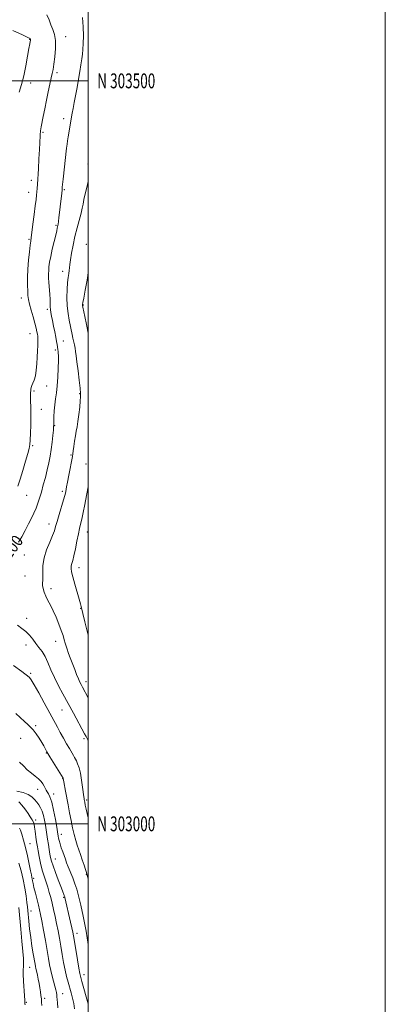
# Model space of a CAD drawing. Extents: x 2194800 to 2197700, y 302300 to 305200.
# Drawn here: x 2197454 to 2197700, y 302879 to 303541 of the extents above; entities that cross this region are included whole.
import ezdxf
from ezdxf.enums import TextEntityAlignment as Align

# ---------------------------------------------------------------- set-up
doc = ezdxf.new("R2010")
doc.units = 0
doc.header["$MEASUREMENT"] = 0
for name, color, linetype, lineweight in [('CONTOUR INDEX', 41, 'Continuous', 13), ('CONTOUR INDEX LABEL', 244, 'Continuous', 0), ('CONTOUR INTERMEDIATE', 44, 'Continuous', 0), ('GRID LINE', 7, 'Continuous', 0), ('GRID TEXT', 7, 'Continuous', 0), ('SPOT ELEVATION DTM', 2, 'Continuous', 13)]:
    doc.layers.add(name, color=color, linetype=linetype, lineweight=lineweight)
doc.styles.add('Style-WORKING', font='WORKING.shx')

msp = doc.modelspace()

# ---------------------------------------------------------------- linework, layer by layer
at = {"layer": 'CONTOUR INDEX', "flags": 128}
for points, elevation in [([(2197496.126, 303542.604), (2197496.625, 303536.31), (2197496.695, 303530.249), (2197496.54, 303525.072), (2197496.319, 303521.187), (2197496.024, 303518.032), (2197495.607, 303514.803), (2197495.028, 303510.86), (2197494.29, 303506.218), (2197493.406, 303501.059), (2197492.407, 303495.6049), (2197490.468, 303485.412), (2197489.732, 303481.433), (2197489.158, 303478.213), (2197486.459, 303462.431), (2197486.0069, 303459.622), (2197485.678, 303457.286), (2197485.372, 303454.7), (2197483.013, 303433.772), (2197482.65, 303430.334), (2197482.483, 303428.529), (2197482.383, 303427.139), (2197482.312, 303426.374), (2197481.8789, 303422.312), (2197481.507, 303418.927), (2197481.079, 303415.142), (2197480.635, 303411.361), (2197480.215, 303407.957), (2197479.858, 303405.292), (2197479.592, 303403.5981), (2197479.393, 303402.577), (2197479.225, 303401.803), (2197479.033, 303400.8301), (2197478.684, 303399.156), (2197478.024, 303396.259), (2197476.975, 303391.872), (2197475.757, 303386.733), (2197474.666, 303381.833), (2197473.929, 303377.937), (2197473.512, 303374.913), (2197473.311, 303372.403), (2197473.243, 303370.052), (2197473.289, 303367.504), (2197473.447, 303364.407), (2197473.981, 303356.506), (2197474.196, 303352.86), (2197474.293, 303350.12), (2197474.349, 303348.038), (2197474.477, 303346.186), (2197474.768, 303344.171), (2197475.23, 303341.7481), (2197475.854, 303338.708), (2197476.609, 303334.975), (2197477.393, 303331.01), (2197478.087, 303327.405), (2197478.596, 303324.62), (2197478.944, 303322.585), (2197479.182, 303321.091), (2197479.489, 303318.983), (2197479.608, 303318.057), (2197479.725, 303316.935), (2197479.806, 303315.05), (2197479.806, 303311.756), (2197479.688, 303306.698), (2197479.436, 303300.695), (2197479.04, 303294.86), (2197478.51, 303290.026), (2197477.939, 303285.917), (2197477.436, 303281.978), (2197477.088, 303277.844), (2197476.881, 303273.914), (2197476.772, 303270.777), (2197476.714, 303268.758), (2197476.633, 303267.126), (2197476.45, 303264.886), (2197476.103, 303261.317), (2197475.605, 303256.801), (2197474.989, 303251.993), (2197474.272, 303247.396), (2197473.414, 303242.886), (2197472.358, 303238.186), (2197471.083, 303233.1329), (2197469.702, 303228.034), (2197468.363, 303223.308), (2197467.166, 303219.262), (2197466.022, 303215.734), (2197464.798, 303212.451), (2197463.375, 303209.154), (2197461.706, 303205.657), (2197459.76, 303201.791), (2197457.5419, 303197.506), (2197455.19, 303193.229), (2197452.881, 303189.505)], 1100), ([(2197452.211, 303133.758), (2197455.318, 303131.546), (2197457.929, 303129.373), (2197460.298, 303126.885), (2197462.522, 303124.166), (2197464.662, 303121.411), (2197466.766, 303118.727), (2197468.828, 303115.877), (2197470.834, 303112.537), (2197472.798, 303108.464), (2197474.8651, 303103.734), (2197477.211, 303098.5079), (2197479.933, 303092.982), (2197482.8051, 303087.515), (2197489.916, 303074.425), (2197497.464, 303060.667), (2197498.4711, 303058.801), (2197499.669, 303056.472), (2197500, 303055.785)], 1100), ([(2197453.221, 303014.833), (2197453.99, 303014.1119), (2197455.032, 303012.866), (2197456.321, 303011.162), (2197457.8071, 303009.117), (2197459.411, 303006.869), (2197460.941, 303004.651), (2197462.178, 303002.719), (2197462.97, 303001.206), (2197463.4449, 302999.737), (2197463.796, 302997.812), (2197464.178, 302995.111), (2197464.969, 302989.139), (2197465.307, 302986.808), (2197465.678, 302984.578), (2197466.182, 302981.7841)], 1090), ([(2197466.182, 302981.7841), (2197466.899, 302977.968), (2197467.824, 302973.494), (2197468.927, 302968.933), (2197470.166, 302964.743), (2197472.649, 302957.35), (2197473.703, 302953.898), (2197474.661, 302950.365), (2197475.61, 302946.54), (2197476.614, 302942.271), (2197477.645, 302937.657), (2197478.651, 302932.86), (2197479.594, 302927.996), (2197480.501, 302922.99), (2197481.4131, 302917.721), (2197482.36, 302912.156), (2197483.34, 302906.62), (2197484.338, 302901.523), (2197485.3429, 302897.16), (2197486.353, 302893.351), (2197488.384, 302886.251), (2197489.333, 302882.693), (2197490.143, 302879.153), (2197490.787, 302875.584)], 1090)]:
    msp.add_lwpolyline(points, dxfattribs=dict(at, elevation=elevation))
at = {"layer": 'CONTOUR INTERMEDIATE', "flags": 128}
for points, elevation in [([(2197472.089, 303544.48), (2197473.555, 303541.07), (2197474.847, 303537.6771), (2197476.127, 303534.559), (2197477.213, 303531.254), (2197477.837, 303527.118), (2197477.822, 303521.801), (2197477.372, 303516.119), (2197476.78, 303511.18), (2197476.268, 303507.727), (2197475.752, 303505.038), (2197475.074, 303502.022), (2197474.123, 303497.847), (2197472.981, 303492.695), (2197471.777, 303487.004), (2197470.634, 303481.235), (2197469.632, 303475.948), (2197468.321, 303468.9659), (2197467.817, 303466.352), (2197467.6879, 303465.522), (2197467.594, 303464.564), (2197467.521, 303463.234), (2197467.331, 303458.225), (2197467.112, 303453.719), (2197466.764, 303447.5951), (2197466.354, 303440.877), (2197465.695, 303430.579), (2197465.49, 303427.64), (2197465.308, 303425.391), (2197465.094, 303423.155), (2197464.773, 303420.243), (2197464.263, 303415.96), (2197463.53, 303409.982), (2197462.716, 303403.481), (2197462.008, 303397.998), (2197461.534, 303394.567), (2197461.19, 303392.188), (2197460.811, 303389.348), (2197460.289, 303384.922), (2197459.731, 303379.313), (2197459.299, 303373.311), (2197459.112, 303367.617), (2197459.119, 303362.598), (2197459.225, 303358.534), (2197459.378, 303355.519), (2197459.703, 303352.895), (2197460.368, 303349.819), (2197461.462, 303345.721), (2197462.758, 303341.137), (2197463.95, 303336.874), (2197464.801, 303333.569), (2197465.346, 303331.167), (2197465.69, 303329.438), (2197465.916, 303328.109), (2197466.039, 303326.729), (2197466.052, 303324.801), (2197465.957, 303321.9541), (2197465.779, 303318.311), (2197465.547, 303314.123), (2197465.275, 303309.667), (2197464.9, 303305.339), (2197464.342, 303301.565), (2197463.565, 303298.662), (2197462.717, 303296.52), (2197461.994, 303294.919), (2197461.54, 303293.652), (2197461.302, 303292.553), (2197461.179, 303291.4681), (2197461.0891, 303290.222), (2197461.035, 303288.561), (2197461.04, 303286.209), (2197461.202, 303278.806), (2197461.25, 303273.847), (2197461.205, 303268.28), (2197461.072, 303262.819), (2197460.869, 303258.305), (2197460.583, 303255.223), (2197460.07, 303252.619), (2197459.155, 303249.1791), (2197457.735, 303244.008), (2197455.994, 303237.878), (2197454.19, 303231.98), (2197452.507, 303227.187)], 1098), ([(2197449.198, 303533.9319), (2197455.677, 303530.9979), (2197459.355, 303529.243), (2197460.78, 303528.435), (2197461.049, 303528.105), (2197461.079, 303527.852), (2197461.056, 303527.554), (2197460.985, 303527.155), (2197460.849, 303526.4899), (2197460.56, 303524.939), (2197460.007, 303521.768), (2197459.113, 303516.551), (2197457.924, 303510.079), (2197456.515, 303503.4459), (2197454.976, 303497.539), (2197453.444, 303492.402)], 1096), ([(2197500, 303432.71), (2197499.9, 303432.317), (2197498.9, 303428.193), (2197497.912, 303423.918), (2197497.087, 303420.098), (2197496.506, 303417.1), (2197495.958, 303414.342), (2197495.16, 303411.003), (2197492.431, 303401.039), (2197490.956, 303395.169), (2197489.726, 303389.345), (2197488.7749, 303384.017), (2197488.093, 303379.6281), (2197487.65, 303376.4611), (2197487.353, 303374.177), (2197487.091, 303372.276), (2197486.778, 303370.274), (2197486.427, 303367.736), (2197486.074, 303364.241), (2197485.771, 303359.542), (2197485.636, 303354.098), (2197485.802, 303348.54), (2197486.344, 303343.41), (2197487.1151, 303338.879), (2197489.12, 303329.237), (2197489.623, 303326.872), (2197490.623, 303322.333), (2197491.068, 303320.144), (2197491.451, 303317.906), (2197491.852, 303315.036), (2197492.375, 303310.829), (2197493.076, 303304.95), (2197493.82, 303298.544), (2197494.428, 303293.123), (2197494.754, 303289.708), (2197494.796, 303287.349), (2197494.589, 303284.602), (2197494.174, 303280.441), (2197493.626, 303275.503), (2197493.027, 303270.839), (2197492.443, 303267.214), (2197491.877, 303264.225), (2197491.318, 303261.1829), (2197490.7639, 303257.626), (2197490.258, 303254.008), (2197489.853, 303251.016), (2197489.563, 303249.03), (2197489.242, 303247.211), (2197486.816, 303234.619), (2197485.913, 303229.874), (2197485.318, 303226.688), (2197484.766, 303223.632), (2197484.554, 303222.578), (2197484.139, 303220.957), (2197483.305, 303218.0639), (2197480.355, 303208.238), (2197478.956, 303203.457), (2197478.003, 303200.0289), (2197477.155, 303197.26), (2197475.918, 303194.068), (2197473.993, 303189.662), (2197471.857, 303184.407), (2197470.183, 303178.957), (2197469.449, 303173.898), (2197469.368, 303169.546), (2197469.456, 303166.146), (2197469.353, 303163.809), (2197469.182, 303162.101), (2197469.185, 303160.454), (2197469.557, 303158.412), (2197470.307, 303155.983), (2197471.396, 303153.291), (2197472.782, 303150.403), (2197474.42, 303147.17), (2197476.264, 303143.385), (2197478.236, 303138.972), (2197480.145, 303134.3641), (2197481.769, 303130.122), (2197482.952, 303126.675), (2197483.791, 303123.918), (2197484.448, 303121.611), (2197485.069, 303119.5279), (2197485.726, 303117.494), (2197486.477, 303115.345), (2197487.367, 303112.941), (2197490.852, 303103.835), (2197492.139, 303100.52), (2197493.308, 303097.635), (2197494.281, 303095.442), (2197495.169, 303093.662), (2197496.125, 303091.884), (2197500, 303084.7641)], 1102), ([(2197500, 303370.814), (2197499.149, 303365.826), (2197497.9249, 303359.169), (2197496.923, 303353.849), (2197496.362, 303350.791), (2197496.154, 303349.487), (2197496.133, 303349.073), (2197496.182, 303348.717), (2197496.375, 303347.7179), (2197497.653, 303341.349), (2197498.75, 303335.996), (2197500, 303330.108)], 1104), ([(2197500, 303227.496), (2197499.878, 303226.778), (2197498.811, 303220.863), (2197497.68, 303214.955), (2197496.578, 303209.526), (2197495.601, 303205.029), (2197494.804, 303201.677), (2197494.082, 303198.714), (2197493.292, 303195.141), (2197492.334, 303190.315), (2197491.2939, 303185.006), (2197490.307, 303180.34), (2197489.488, 303177.15), (2197488.883, 303175.099), (2197488.52, 303173.555), (2197488.4429, 303171.907), (2197488.753, 303169.612), (2197489.569, 303166.147), (2197490.919, 303161.272), (2197493.851, 303151.226), (2197494.752, 303148.012), (2197495.452, 303145.271), (2197496.354, 303141.577), (2197497.729, 303136.007), (2197500, 303126.889)], 1104), ([(2197449.672, 303106.533), (2197455.127, 303102.582), (2197457.326, 303100.971), (2197459.043, 303099.68), (2197460.3, 303098.5909), (2197461.607, 303096.885), (2197463.6, 303093.567), (2197466.672, 303088.069), (2197470.242, 303081.5329), (2197479.16, 303065.023), (2197481.093, 303061.473), (2197483.23, 303057.596), (2197485.338, 303053.85), (2197487.2141, 303050.62), (2197489.947, 303046.048), (2197490.734, 303044.691), (2197491.32, 303043.585), (2197491.941, 303042.301), (2197492.771, 303040.448), (2197493.733, 303037.793), (2197494.683, 303034.14), (2197495.501, 303029.497), (2197496.153, 303024.6701), (2197496.924, 303018.228), (2197497.097, 303016.983), (2197497.215, 303016.298), (2197497.348, 303015.588), (2197497.576, 303014.481), (2197497.982, 303012.662), (2197498.632, 303009.879), (2197500, 303004.142)], 1098), ([(2197451.287, 303074.339), (2197454.165, 303071.487), (2197456.946, 303068.851), (2197459.216, 303066.859), (2197461.1211, 303065.158), (2197462.949, 303063.193), (2197464.905, 303060.584), (2197466.862, 303057.624), (2197468.612, 303054.774), (2197469.989, 303052.416), (2197470.995, 303050.6131), (2197472.158, 303048.468), (2197472.829, 303047.327), (2197474.158, 303045.141), (2197483.033, 303030.645), (2197483.08, 303030.491), (2197483.489, 303028.2519), (2197484.639, 303022.09), (2197486.358, 303012.696), (2197487.34, 303007.417), (2197488.374, 303002.167), (2197489.44, 302997.228), (2197490.507, 302992.755), (2197491.545, 302988.868), (2197492.543, 302985.594), (2197493.561, 302982.585), (2197494.682, 302979.398), (2197495.937, 302975.771), (2197497.165, 302972.163), (2197498.1551, 302969.213), (2197498.76, 302967.36), (2197499.1029, 302966.24), (2197500, 302962.998)], 1096), ([(2197453.554, 303041.444), (2197456.287, 303038.972), (2197458.916, 303036.359), (2197461.648, 303034.041), (2197464.292, 303032.022), (2197466.5609, 303030.2), (2197468.244, 303028.494), (2197469.43, 303026.893), (2197470.289, 303025.408), (2197471.616, 303022.757), (2197472.315, 303021.518), (2197473.166, 303020.164), (2197474.175, 303018.0739), (2197475.3309, 303014.507), (2197476.591, 303009.104), (2197477.791, 303003.026), (2197478.737, 302997.813), (2197479.295, 302994.596), (2197479.754, 302991.734), (2197479.984, 302990.409), (2197480.356, 302988.698), (2197480.948, 302986.542), (2197481.795, 302983.944), (2197482.777, 302981.159), (2197484.566, 302976.173), (2197485.416, 302973.842), (2197486.488, 302971.065), (2197489.5, 302963.574), (2197491.012, 302959.594), (2197492.25, 302955.932), (2197493.26, 302952.456), (2197494.1449, 302948.918), (2197494.988, 302945.163), (2197496.516, 302937.895), (2197497.714, 302932.309), (2197498.181, 302929.993), (2197498.583, 302927.72), (2197500, 302918.896)], 1094), ([(2197451.915, 303022.035), (2197456.063, 303021.141), (2197459.526, 303019.727), (2197462.044, 303018.062), (2197463.846, 303016.285), (2197465.282, 303014.498), (2197466.633, 303012.746), (2197467.896, 303010.836), (2197469, 303008.515), (2197469.892, 303005.622), (2197470.596, 303002.371), (2197471.156, 302999.063), (2197471.62, 302995.921), (2197472.053, 302992.832), (2197472.523, 302989.599), (2197473.0741, 302986.123), (2197473.653, 302982.686), (2197474.18, 302979.665), (2197474.635, 302977.245), (2197475.234, 302974.834), (2197476.252, 302971.647), (2197477.846, 302967.206), (2197479.704, 302962.257), (2197481.398, 302957.856), (2197482.593, 302954.8131), (2197483.771, 302951.882), (2197484.024, 302951.218), (2197484.166, 302950.788), (2197484.25, 302950.463), (2197487.998, 302933.907), (2197488.8739, 302929.969), (2197489.468, 302927.161), (2197489.956, 302924.533), (2197490.595, 302920.758), (2197492.649, 302908.465), (2197493.62, 302902.8091), (2197494.2949, 302899.199), (2197494.881, 302896.7), (2197495.682, 302893.854), (2197500, 302878.779)], 1092), ([(2197453.626, 302996.991), (2197454.239, 302995.635), (2197455.174, 302992.946), (2197456.408, 302989.064), (2197457.7589, 302984.154), (2197459.06, 302978.51), (2197460.205, 302972.949), (2197461.103, 302968.415), (2197461.698, 302965.576), (2197462.06, 302963.981), (2197462.294, 302962.901), (2197462.508, 302961.673), (2197462.837, 302959.884), (2197463.418, 302957.19), (2197464.329, 302953.431), (2197466.393, 302945.286), (2197467.159, 302942.1479), (2197467.843, 302938.985), (2197468.671, 302934.678), (2197469.793, 302928.513), (2197471.055, 302921.407), (2197473.1571, 302909.343), (2197473.941, 302905.083), (2197474.7499, 302901.281), (2197475.702, 302897.4711), (2197477.535, 302890.667), (2197478.125, 302888.237), (2197478.489, 302886.398), (2197478.698, 302884.917), (2197478.826, 302883.535), (2197478.953, 302881.87), (2197479.162, 302879.511), (2197479.52, 302876.181)], 1088), ([(2197453.272, 302973.447), (2197454.753, 302968.337), (2197456.173, 302962.617), (2197457.28, 302956.808), (2197458.0721, 302951.459), (2197458.606, 302947.127), (2197458.951, 302944.104), (2197459.21, 302941.628), (2197459.912, 302934.467), (2197460.474, 302929.2501), (2197461.191, 302923.515), (2197462.042, 302917.764), (2197462.905, 302912.532), (2197464.108, 302905.62), (2197464.415, 302903.931), (2197464.666, 302902.745), (2197465.3161, 302900.1), (2197465.753, 302898.123), (2197466.267, 302895.503), (2197466.809, 302892.514), (2197467.32, 302889.533), (2197467.7521, 302886.856), (2197468.099, 302884.443), (2197468.3679, 302882.174), (2197468.5659, 302879.949), (2197468.707, 302877.75)], 1086), ([(2197453.144, 302943.743), (2197454.55, 302929.212), (2197455.326, 302920.99), (2197455.953, 302914.042), (2197456.312, 302909.482), (2197456.433, 302906.837), (2197456.382, 302905.234), (2197456.236, 302903.835), (2197456.112, 302901.926), (2197456.138, 302898.823), (2197456.392, 302894.171), (2197457.093, 302884.361), (2197457.2609, 302881.446), (2197457.311, 302879.854), (2197457.324, 302878.944), (2197457.374, 302878.09)], 1084)]:
    msp.add_lwpolyline(points, dxfattribs=dict(at, elevation=elevation))
at = {"layer": 'GRID LINE', "flags": 128}
for points in [[(2194800, 302300), (2197700, 302300), (2197700, 305200), (2194800, 305200), (2194800, 302300)], [(2195000, 302500), (2197500, 302500), (2197500, 305000), (2195000, 305000), (2195000, 302500)], [(2197500, 303500), (2195000, 303500)], [(2195000, 303000), (2197500, 303000)]]:
    msp.add_lwpolyline(points, dxfattribs=at)
at = {"layer": 'SPOT ELEVATION DTM'}
for p in [(2197484.72, 303529.73, 1098.65), (2197460.51, 303528.05, 1095.93), (2197478.95, 303505.46, 1098.31), (2197461.1, 303498.54, 1096.68), (2197483.45, 303474.48, 1099.47), (2197469.41, 303465.26, 1098.18), (2197499.77, 303444.07, 1101.65), (2197461.72, 303432.95, 1097.51), (2197459.82, 303424.92, 1097.35), (2197483.89, 303426.85, 1100.18), (2197478.16, 303402.74, 1099.81), (2197460.01, 303393.35, 1097.83), (2197498.7, 303390.02, 1103.45), (2197482.63, 303371.8, 1101.33), (2197454.79, 303353.82, 1097.37), (2197472.45, 303346.28, 1099.68), (2197496.65, 303349.1, 1104.1), (2197460.81, 303329.89, 1097.2), (2197483.18, 303324.91, 1100.76), (2197477.73, 303318.88, 1099.7), (2197463.47, 303291.29, 1098.39), (2197471.98, 303294.61, 1099.08), (2197494.17, 303289.53, 1101.88), (2197468.3, 303278.92, 1099.02), (2197477.37, 303267.87, 1100.08), (2197462.52, 303254.57, 1098.24), (2197488.36, 303248.16, 1101.85), (2197498.48, 303242.14, 1103.45), (2197458.49, 303220.98, 1098.88), (2197482.55, 303223.83, 1101.69), (2197473.47, 303201.82, 1101.41), (2197499.29, 303196.35, 1104.73), (2197456.9, 303180.94, 1100.82), (2197493.61, 303172.47, 1104.56), (2197457.39, 303166.71, 1101.21), (2197474.78, 303158.16, 1102.44), (2197494.92, 303144.94, 1103.92), (2197458.49, 303138.36, 1100.57), (2197457.94, 303120.34, 1099.34), (2197478.01, 303122.82, 1101.3), (2197461.27, 303101.35, 1098.22), (2197498.47, 303095.66, 1102.56), (2197482.29, 303076.6, 1099.18), (2197464.46, 303065.97, 1096.21), (2197454.45, 303057.45, 1095.06), (2197497.2, 303057.37, 1099.73), (2197471.74, 303047.6, 1095.89), (2197482.79, 303030.4, 1095.95), (2197465.94, 303023.28, 1093.27), (2197476.75, 303020.16, 1094.56), (2197498.98, 303016.09, 1098.3), (2197464.46, 303002.48, 1090.31), (2197481.84, 302992.86, 1094.6), (2197460.7, 302986.72, 1088.8), (2197477.88, 302976.36, 1092.82), (2197463.17, 302963.29, 1088.3), (2197498.55, 302966.1, 1095.88), (2197483.31, 302950.61, 1091.81), (2197461.41, 302941.34, 1086.74), (2197492.45, 302926.23, 1092.57), (2197460.43, 302903.36, 1085.16), (2197497.17, 302898.57, 1092.6), (2197470.55, 302882.61, 1086.37), (2197482.68, 302885.71, 1088.76), (2197458.28, 302879.82, 1084.18)]:
    msp.add_point(p, dxfattribs=at)

# ---------------------------------------------------------------- texts
at = {"layer": 'CONTOUR INDEX LABEL', "style": 'Style-WORKING', "width": 0.875}
msp.add_text('1100', height=8, rotation=54.2999988, dxfattribs=at).set_placement((2197441.056, 303175.635, 1100), align=Align.MIDDLE_LEFT)
at = {"layer": 'GRID TEXT', "style": 'Style-WORKING', "width": 0.67}
for s, p in [('N 303500', (2197506, 303500)), ('N 303000', (2197506, 303000))]:
    msp.add_text(s, height=10, dxfattribs=at).set_placement(p, align=Align.MIDDLE_LEFT)

doc.saveas('drawing.dxf')
